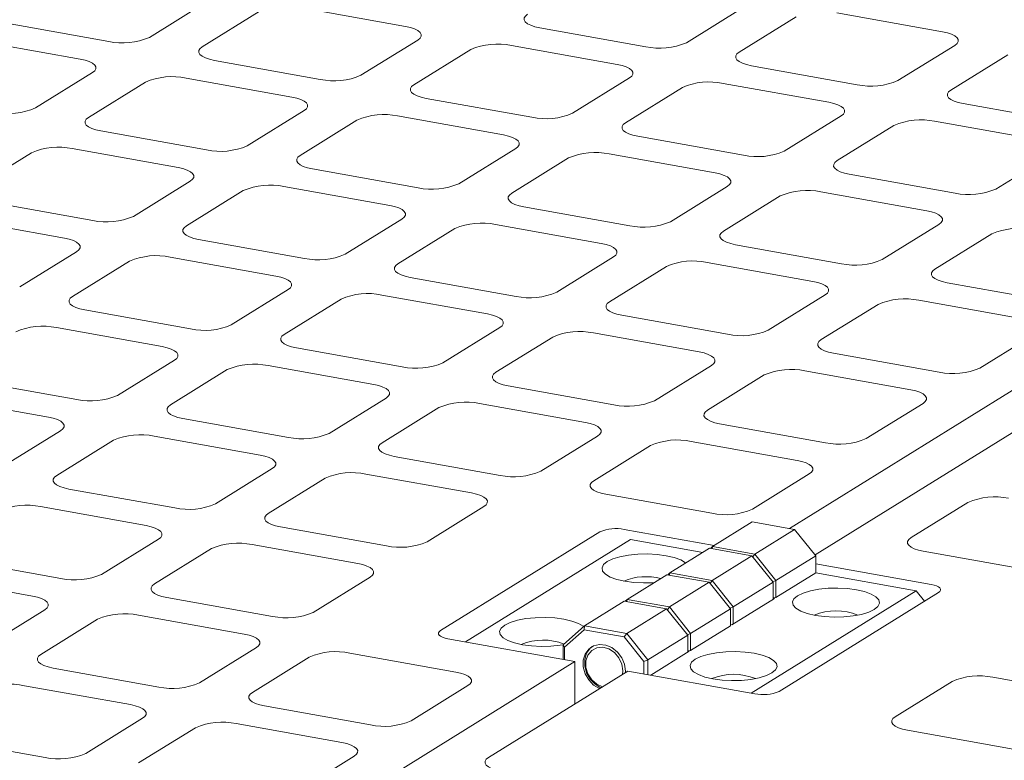
# Model space of a CAD drawing. Units: millimetres. Extents: x 132 to 8574, y 86 to 11948.
# Drawn here: x 5801 to 5965, y 6966 to 7089 of the extents above; entities that cross this region are included whole.
import ezdxf

# ---------------------------------------------------------------- set-up
doc = ezdxf.new("R2010")
doc.units = ezdxf.units.MM
doc.header["$LTSCALE"] = 29
doc.linetypes.add('SLD-Solid', pattern=[0])

msp = doc.modelspace()

# ---------------------------------------------------------------- linework, layer by layer
at = {"color": 7, "linetype": 'SLD-Solid', "lineweight": 0}
for p, q in [((5822.44298, 7086.4800919), (5831.9129815, 7092.3520545)), ((5831.2509108, 7084.9017607), (5840.7209122, 7090.7737233)), ((5847.4923744, 7091.4525462), (5865.1082885, 7088.2958743)), ((5911.8464936, 7085.5973445), (5921.3164951, 7091.4693071)), ((5936.895888, 7090.5697987), (5954.5117758, 7087.4131315)), ((5798.0556563, 7088.9579315), (5815.6715178, 7085.8012691)), ((5920.6544244, 7084.0190133), (5930.1244258, 7089.8909758)), ((5887.4591436, 7088.0751888), (5905.0750052, 7084.9185263)), ((5929.0206607, 7004.7292435), (6063.7561823, 7088.2732584)), ((5793.3206485, 7086.0219459), (5810.93651, 7082.8652834)), ((5857.6747556, 7080.1667576), (5867.144757, 7086.0387202)), ((5882.72415, 7085.1392119), (5900.3400115, 7081.9825494)), ((5933.2722551, 7000.3257135), (6072.5641131, 7086.6949272)), ((5947.0782429, 7079.2840149), (5956.5482444, 7085.1559775)), ((5866.4826863, 7078.5884264), (5875.9526878, 7084.460389)), ((5955.8861737, 7077.7056837), (5965.3561751, 7083.5776463)), ((5833.2873793, 7082.6446067), (5850.9032933, 7079.4879348)), ((5803.5029912, 7074.7361755), (5812.9729786, 7080.6081294)), ((5922.6908929, 7081.7618592), (5940.3067807, 7078.605192)), ((5812.310922, 7073.1578443), (5821.7809093, 7079.0297981)), ((5828.5523716, 7079.708621), (5846.1682856, 7076.5519491)), ((5892.9065048, 7073.8534281), (5902.3765063, 7079.7253906)), ((5917.9558993, 7078.8258823), (5935.571787, 7075.6692151)), ((5901.7144356, 7072.2750968), (5911.184437, 7078.1470594)), ((5868.5191549, 7076.3312724), (5886.1350164, 7073.1746099)), ((5957.9226422, 7075.4485296), (5975.53853, 7072.2918624)), ((5838.7347668, 7068.4228412), (5848.2047541, 7074.2947951)), ((5847.5426975, 7066.84451), (5857.0126849, 7072.7164638)), ((5863.7841471, 7073.3952867), (5881.4000086, 7070.2386242)), ((5928.1382541, 7067.5400985), (5937.6082556, 7073.412061)), ((5953.1876485, 7072.5125527), (5970.8035363, 7069.3558855)), ((5814.3473764, 7070.9006815), (5831.9632905, 7067.7440096)), ((5936.9461849, 7065.9617672), (5946.4161863, 7071.8337298)), ((5903.7509041, 7070.0179428), (5921.3667919, 7066.8612756)), ((5793.3709262, 7061.4139235), (5802.8409206, 7067.2858817)), ((5809.6123828, 7067.9647046), (5827.2282968, 7064.8080327)), ((5873.9665161, 7062.1095116), (5883.4365034, 7067.9814655)), ((5899.0158964, 7067.0819571), (5916.6317841, 7063.9252899)), ((5963.3700034, 7061.2267689), (5972.8400048, 7067.0987315)), ((5882.7744468, 7060.5311804), (5892.2444341, 7066.4031342)), ((5849.579152, 7064.5873472), (5867.1950135, 7061.4306847)), ((5819.7947709, 7056.6789204), (5829.2647653, 7062.5508786)), ((5938.9826534, 7063.7046132), (5956.5985412, 7060.547946)), ((5828.6027017, 7055.1005892), (5838.0726961, 7060.9725474)), ((5844.8441583, 7061.6513703), (5862.4600198, 7058.4947078)), ((5909.1982653, 7055.796182), (5918.6682527, 7061.6681359)), ((5934.2476456, 7060.7686275), (5951.8635334, 7057.6119604)), ((5795.4073877, 7059.1567651), (5813.0233017, 7056.0000932)), ((5918.0061961, 7054.2178508), (5927.4761834, 7060.0898047)), ((5884.8109012, 7058.2740176), (5902.426789, 7055.1173504)), ((5790.672394, 7056.2207881), (5808.288308, 7053.0641163)), ((5855.0265202, 7050.3655908), (5864.4965146, 7056.237549)), ((5863.834451, 7048.7872596), (5873.3044454, 7054.6592178)), ((5880.0759076, 7055.3380407), (5897.6917953, 7052.1813735)), ((5944.4300146, 7049.4828524), (5953.9000019, 7055.3548063)), ((5830.6391632, 7052.8434308), (5848.2550247, 7049.6867683)), ((5953.2379454, 7047.9045212), (5962.7079327, 7053.7764751)), ((5800.8547751, 7044.9349996), (5810.3247695, 7050.8069578)), ((5920.0426505, 7051.960688), (5937.6585383, 7048.8040208)), ((5809.6627059, 7043.3566684), (5819.1327002, 7049.2286266)), ((5825.9041695, 7049.9074538), (5843.520031, 7046.7507914)), ((5890.2582695, 7044.0522612), (5899.7282639, 7049.9242195)), ((5915.3076569, 7049.0247111), (5932.9235446, 7045.8680439)), ((5899.0662003, 7042.47393), (5908.5361946, 7048.3458882)), ((5865.8709125, 7046.5301012), (5883.4868002, 7043.373434)), ((5836.0865244, 7038.62167), (5845.5565188, 7044.4936282)), ((5955.2744261, 7045.6473537), (5972.8902876, 7042.4906913)), ((5844.8944551, 7037.0433388), (5854.3644495, 7042.915297)), ((5861.1359188, 7043.5941242), (5878.7518066, 7040.4374571)), ((5925.4900188, 7037.7389316), (5934.9600132, 7043.6108899)), ((5950.5394324, 7042.7113768), (5968.1552939, 7039.5547143)), ((5811.6991744, 7041.0995143), (5829.3150359, 7037.9428519)), ((5934.2979495, 7036.1606004), (5943.7679439, 7042.0325586)), ((5901.1026617, 7040.2167716), (5918.7185495, 7037.0601044)), ((5806.9641737, 7038.163533), (5824.5800352, 7035.0068706)), ((5871.3182737, 7032.3083404), (5880.788268, 7038.1802987)), ((5880.1262044, 7030.7300092), (5889.5961988, 7036.6019674)), ((5896.3676681, 7037.2807947), (5913.9835558, 7034.1241275)), ((5960.7217681, 7031.4256021), (5970.1917624, 7037.2975603)), ((5846.9309237, 7034.7861847), (5864.5468114, 7031.6295176)), ((5817.1465356, 7026.8777536), (5826.61653, 7032.7497118)), ((5936.3344373, 7033.9034373), (5953.9502988, 7030.7467748)), ((5825.9544663, 7025.2994224), (5835.4244607, 7031.1713806)), ((5842.195923, 7031.8502034), (5859.8118107, 7028.6935363)), ((5906.5500229, 7025.9950108), (5916.0200173, 7031.8669691)), ((5931.5994436, 7030.9674604), (5949.2153051, 7027.8107979)), ((5792.7591786, 7029.3555935), (5810.3750401, 7026.1989311)), ((5915.3579537, 7024.4166796), (5924.8279481, 7030.2886378)), ((5882.162673, 7028.4728551), (5899.7785607, 7025.316188)), ((5788.0241849, 7026.4196166), (5805.6400464, 7023.2629542)), ((5852.3782849, 7020.564424), (5861.8482793, 7026.4363822)), ((5861.1862156, 7018.9860928), (5870.65621, 7024.858051)), ((5877.4276722, 7025.5368739), (5895.04356, 7022.3802067)), ((5941.7817722, 7019.6816813), (5951.2517666, 7025.5536395)), ((5827.9909278, 7023.0422639), (5845.6068156, 7019.8855968)), ((5917.3944485, 7022.1595209), (5935.01031, 7019.0028584)), ((5798.2065398, 7015.1338328), (5807.6765341, 7021.005791)), ((5823.2559342, 7020.106287), (5840.8718219, 7016.9496199)), ((5887.6100341, 7014.2510944), (5897.0800285, 7020.1230526)), ((5807.0144705, 7013.5555016), (5816.4844649, 7019.4274598)), ((5896.4179649, 7012.6727632), (5905.8879593, 7018.5447214)), ((5912.6594478, 7019.2235396), (5930.2753093, 7016.0668771)), ((5863.2226771, 7016.7289344), (5880.8385649, 7013.5722672)), ((5833.438289, 7008.8205032), (5842.9082834, 7014.6924614)), ((5842.2462198, 7007.242172), (5851.7162142, 7013.1141302)), ((5858.4876834, 7013.7929574), (5876.1035712, 7010.6362903)), ((5922.8417834, 7007.9377648), (5932.3117778, 7013.809723)), ((5809.0509355, 7011.2983453), (5826.6668233, 7008.1416782)), ((5898.4544526, 7010.4156001), (5916.0703142, 7007.2589376)), ((5804.3159383, 7008.3623662), (5821.9318261, 7005.2056991)), ((5868.6700383, 7002.5071736), (5878.1400327, 7008.3791318)), ((5958.7355963, 7009.0747247), (5949.265602, 7003.2027665)), ((5844.2826848, 7004.9850157), (5861.8985726, 7001.8283486)), ((5922.8237747, 7005.8397318), (5916.1947779, 7001.7293606)), ((5929.8701403, 7004.5770631), (5922.8237747, 7005.8397318)), ((5897.4512999, 7004.1617735), (5870.9353058, 6987.7202844)), ((5916.4563671, 7001.8915093), (5901.5141692, 7004.5690664)), ((5929.8701403, 7004.5770631), (5923.2411435, 7000.4666919)), ((5933.3932969, 7000.1745458), (5929.8701403, 7004.5770631)), ((5814.4982967, 6997.0765846), (5823.9682946, 7002.948545)), ((5839.5476876, 7002.0490366), (5857.1635754, 6998.8923695)), ((5875.0983861, 6985.8390151), (5902.565513, 7002.8702628)), ((5914.566484, 7000.7197569), (5902.565513, 7002.8702628)), ((5915.8412207, 7001.414406), (5916.1947779, 7001.7293606)), ((5916.1636534, 7001.3565749), (5916.1947779, 7001.7293606)), ((5916.1947779, 7001.7293606), (5923.2411435, 7000.4666919)), ((5823.3062275, 6995.4982534), (5832.7762254, 7001.3702138)), ((5909.0922804, 6997.3253909), (5915.7212771, 7001.435762)), ((5922.7676428, 7000.1730933), (5915.7212771, 7001.435762)), ((5916.138646, 6996.0627221), (5922.7676428, 7000.1730933)), ((5926.2907993, 6995.770576), (5922.7676428, 7000.1730933)), ((5922.9066217, 6999.9995622), (5923.2411435, 7000.4666919)), ((5923.2411435, 7000.4666919), (5926.7643001, 6996.0641746)), ((5933.3932969, 7000.1745458), (5926.7643001, 6996.0641746)), ((5933.3932969, 6997.3460989), (5933.3932969, 7000.1745458)), ((5951.3020897, 7000.9456033), (5968.9179512, 6997.7889409)), ((5790.1109432, 6999.5544267), (5807.726831, 6996.3977596)), ((5952.6002148, 6995.4147368), (5933.3933063, 6998.8565059)), ((5785.375946, 6996.6184476), (5802.9918338, 6993.4617805)), ((5849.730046, 6990.763255), (5859.2000439, 6996.6352154)), ((5908.6187796, 6997.0317923), (5901.9897828, 6992.9214211)), ((5915.6651452, 6995.7691235), (5908.6187796, 6997.0317923)), ((5908.7387231, 6997.0104362), (5909.0922804, 6997.3253909)), ((5909.0922804, 6997.3253909), (5909.0611558, 6996.9526051)), ((5909.0922804, 6997.3253909), (5916.138646, 6996.0627221)), ((5933.3932969, 6997.3460989), (5926.7643001, 6993.2357277)), ((5950.1284021, 6994.347263), (5933.3932969, 6997.3460989)), ((5915.6651452, 6995.7691235), (5909.0361484, 6991.6587524)), ((5919.1883017, 6991.3666063), (5915.6651452, 6995.7691235)), ((5916.138646, 6996.0627221), (5915.8041241, 6995.5955925)), ((5916.138646, 6996.0627221), (5919.6618025, 6991.6602048)), ((5919.6618025, 6991.6602048), (5926.2907993, 6995.770576)), ((5926.2239018, 6995.8542244), (5926.7643001, 6996.0641746)), ((5926.2907993, 6993.4134995), (5926.2907993, 6995.770576)), ((5926.7643001, 6996.0641746), (5926.7643001, 6993.2357277)), ((5950.1284021, 6994.347263), (5922.6612752, 6977.3160152)), ((5926.2763357, 6992.933257), (5926.2907993, 6993.4134995)), ((5927.3061256, 6977.6189533), (5953.8221198, 6994.0604424)), ((5951.5067478, 6992.6247944), (5950.1284021, 6994.347263)), ((5825.3426925, 6993.2410971), (5842.9585803, 6990.08443)), ((5894.8872852, 6988.5174513), (5901.516282, 6992.6278225)), ((5908.5626476, 6991.3651538), (5901.516282, 6992.6278225)), ((5901.6362255, 6992.6064664), (5901.9897828, 6992.9214211)), ((5901.9586583, 6992.5486354), (5901.9897828, 6992.9214211)), ((5901.9897828, 6992.9214211), (5909.0361484, 6991.6587524)), ((5908.7016266, 6991.1916227), (5909.0361484, 6991.6587524)), ((5909.0361484, 6991.6587524), (5912.559305, 6987.2562351)), ((5919.6618025, 6991.6602048), (5919.1214042, 6991.4502546)), ((5926.5275497, 6993.0889284), (5919.4250521, 6988.6849586)), ((5919.6618025, 6991.6602048), (5919.6618025, 6989.3031283)), ((5926.5275497, 6993.0889284), (5926.2858687, 6993.1322363)), ((5926.7643001, 6993.2357277), (5926.287632, 6993.187941)), ((5795.5583035, 6985.3326655), (5805.0283006, 6991.2046253)), ((5820.6076953, 6990.305118), (5838.2235831, 6987.1484509)), ((5901.9336509, 6987.2547826), (5908.5626476, 6991.3651538)), ((5912.0858042, 6986.9626365), (5908.5626476, 6991.3651538)), ((5919.1883017, 6991.3666063), (5912.559305, 6987.2562351)), ((5919.1883017, 6988.5381594), (5919.1883017, 6991.3666063)), ((5804.3662343, 6983.7543342), (5813.8362313, 6989.6262941)), ((5891.3641024, 6985.3775981), (5894.8872852, 6988.5174513)), ((5894.8329703, 6987.8665903), (5894.8872852, 6988.5174513)), ((5894.8872852, 6988.5174513), (5901.9336509, 6987.2547826)), ((5919.1883017, 6988.5381594), (5912.559305, 6984.4277882)), ((5919.1883061, 6988.7273822), (5919.4250521, 6988.6849586)), ((5919.6618025, 6989.3031283), (5919.6473389, 6988.8228858)), ((5894.8329703, 6987.8665903), (5891.5677696, 6984.9565419)), ((5901.514465, 6986.6693044), (5894.8329703, 6987.8665903)), ((5901.9336509, 6987.2547826), (5901.514465, 6986.6693044)), ((5901.9336509, 6987.2547826), (5905.4568074, 6982.8522653)), ((5905.4568074, 6982.8522653), (5912.0858042, 6986.9626365)), ((5912.0189067, 6987.0462849), (5912.559305, 6987.2562351)), ((5912.0858042, 6984.60556), (5912.0858042, 6986.9626365)), ((5912.559305, 6987.2562351), (5912.559305, 6984.4277882)), ((5872.1571809, 6986.3659924), (5893.2962515, 6982.5779909)), ((5891.5677696, 6984.9565419), (5891.3641024, 6985.3775981)), ((5891.3641024, 6982.9243143), (5891.3641024, 6985.3775981)), ((5904.7796657, 6982.5890451), (5901.514465, 6986.6693044)), ((5830.7900528, 6979.0193359), (5840.2600498, 6984.8912957)), ((5855.8394708, 6983.9917837), (5873.4553323, 6980.8351213)), ((5891.5677696, 6984.9565419), (5891.5677696, 6982.8878622)), ((5912.3225546, 6984.2809889), (5905.92617, 6980.3148511)), ((5912.0713406, 6984.1253175), (5912.0858042, 6984.60556)), ((5912.3225546, 6984.2809889), (5912.0808735, 6984.3242968)), ((5912.559305, 6984.4277882), (5912.0826369, 6984.3800015)), ((5834.3206991, 6946.0096505), (5893.2962515, 6982.5779909)), ((5839.5979836, 6977.4410046), (5849.0679806, 6983.3129645)), ((5893.2962515, 6975.5382309), (5893.2962515, 6982.5779909)), ((5905.4568074, 6982.8522653), (5904.7796657, 6982.5890451)), ((5904.7796657, 6980.5203654), (5904.7796657, 6982.5890451)), ((5905.4568074, 6982.8522653), (5905.4568074, 6980.4951888)), ((5806.4027011, 6981.4971791), (5824.0185888, 6978.3405119)), ((5878.9026918, 6966.6133595), (5902.1041823, 6980.9996597)), ((5902.1041823, 6980.9996597), (5923.2432266, 6977.2116629)), ((5801.6677025, 6978.5611991), (5819.2835903, 6975.404532)), ((5866.0218021, 6972.7060063), (5875.4917991, 6978.5779661)), ((5956.0873872, 6979.2735532), (5946.6173893, 6973.4015928)), ((5980.474711, 6976.7957136), (5962.8588495, 6979.952376)), ((5841.6344766, 6975.1838448), (5859.2503381, 6972.0271823)), ((5811.8500605, 6967.2754172), (5821.3200566, 6973.1473766)), ((5836.8994781, 6972.2478648), (5854.5153396, 6969.0912024)), ((5820.6579912, 6965.697086), (5830.1279874, 6971.5690453)), ((5948.6538543, 6971.1444365), (5966.2697159, 6967.9877741)), ((5787.4627083, 6969.7532602), (5805.0785961, 6966.596593)), ((5847.0818098, 6960.9620877), (5856.5518059, 6966.834047))]:
    msp.add_line(p, q, dxfattribs=at)
at = {"color": 7, "linetype": 'SLD-Solid', "lineweight": 0, "flags": 128}
for points in [[(5887.4591436, 7088.0751888), (5886.6454597, 7088.2573585), (5885.9540243, 7088.4889364), (5885.4114346, 7088.7610286), (5885.0384823, 7089.0631759), (5884.8495503, 7089.3837781), (5884.8519162, 7089.7105007), (5885.0453979, 7090.0307895), (5885.4226751, 7090.3323429)], [(5865.1082885, 7088.2958743), (5865.9219461, 7088.1137093), (5866.6133554, 7087.8821361), (5867.1559712, 7087.6100392), (5867.5289095, 7087.3078832), (5867.7178293, 7086.9872944), (5867.7154896, 7086.6605671), (5867.5219939, 7086.3402696), (5867.144757, 7086.0387202)], [(5954.5117758, 7087.4131315), (5955.3254335, 7087.2309665), (5956.016869, 7086.9993886), (5956.5594848, 7086.7272918), (5956.9324372, 7086.4251445), (5957.1213429, 7086.1045469), (5957.1190032, 7085.7778196), (5956.9254953, 7085.4575355), (5956.5482444, 7085.1559775)], [(5833.2873793, 7082.6446067), (5832.4737075, 7082.8267629), (5831.7822599, 7083.0583543), (5831.2396825, 7083.330433), (5830.8667442, 7083.632589), (5830.6778385, 7083.9531866), (5830.6801641, 7084.2799051), (5830.8736598, 7084.6002027), (5831.2509108, 7084.9017607)], [(5922.6908929, 7081.7618592), (5921.877209, 7081.9440289), (5921.1857735, 7082.1756068), (5920.6431839, 7082.447699), (5920.2702316, 7082.7498463), (5920.0813258, 7083.0704438), (5920.0836655, 7083.3971711), (5920.2771734, 7083.7174552), (5920.6544244, 7084.0190133)], [(5810.93651, 7082.8652834), (5811.7501818, 7082.6831272), (5812.4416435, 7082.4515445), (5812.9842594, 7082.1794477), (5813.3571451, 7081.8773011), (5813.5461034, 7081.5566941), (5813.5437778, 7081.2299755), (5813.3502296, 7080.9096874), (5812.9729786, 7080.6081294)], [(5900.3400115, 7081.9825494), (5901.1536954, 7081.8003797), (5901.8451309, 7081.5688018), (5902.3877468, 7081.2967049), (5902.7606587, 7080.9945536), (5902.9496048, 7080.6739601), (5902.9472652, 7080.3472328), (5902.7537432, 7080.02694), (5902.3765063, 7079.7253906)], [(5868.5191549, 7076.3312724), (5867.7054568, 7076.5134333), (5867.0140355, 7076.74502), (5866.4714317, 7077.0171034), (5866.0984935, 7077.3192594), (5865.9095615, 7077.6398617), (5865.9119133, 7077.9665756), (5866.1054091, 7078.2868731), (5866.4826863, 7078.5884264)], [(5957.9226422, 7075.4485296), (5957.1089845, 7075.6306946), (5956.4175491, 7075.8622725), (5955.8749332, 7076.1343694), (5955.5020071, 7076.436512), (5955.3130751, 7076.7571142), (5955.3154148, 7077.0838415), (5955.5089227, 7077.4041256), (5955.8861737, 7077.7056837)], [(5846.1682856, 7076.5519491), (5846.9819574, 7076.3697929), (5847.6733666, 7076.1382196), (5848.2159824, 7075.8661228), (5848.5889207, 7075.5639668), (5848.7778264, 7075.2433692), (5848.7755008, 7074.9166506), (5848.5820051, 7074.5963531), (5848.2047541, 7074.2947951)], [(5935.571787, 7075.6692151), (5936.3854447, 7075.4870501), (5937.0768802, 7075.2554722), (5937.619496, 7074.9833753), (5937.9924343, 7074.6812193), (5938.1813541, 7074.3606305), (5938.1790144, 7074.0339032), (5937.9854925, 7073.7136104), (5937.6082556, 7073.412061)], [(5814.3473764, 7070.9006815), (5813.5337188, 7071.0828465), (5812.842257, 7071.3144291), (5812.2996937, 7071.5865166), (5811.9267554, 7071.8886726), (5811.7378356, 7072.2092614), (5811.7401753, 7072.5359887), (5811.933671, 7072.8562862), (5812.310922, 7073.1578443)], [(5903.7509041, 7070.0179428), (5902.9372061, 7070.2001037), (5902.2457847, 7070.4316904), (5901.703181, 7070.7037738), (5901.3302428, 7071.0059298), (5901.141337, 7071.3265274), (5901.1436626, 7071.653246), (5901.3371846, 7071.9735388), (5901.7144356, 7072.2750968)], [(5881.4000086, 7070.2386242), (5882.2137066, 7070.0564633), (5882.9051421, 7069.8248854), (5883.447758, 7069.5527885), (5883.82067, 7069.2506372), (5884.0096019, 7068.9300349), (5884.0072764, 7068.6033163), (5883.8137544, 7068.2830235), (5883.4365034, 7067.9814655)], [(5849.579152, 7064.5873472), (5848.765468, 7064.7695169), (5848.0740326, 7065.0010948), (5847.531443, 7065.273187), (5847.1585047, 7065.575343), (5846.9695586, 7065.8959365), (5846.9719245, 7066.2226591), (5847.1654203, 7066.5429566), (5847.5426975, 7066.84451)], [(5938.9826534, 7063.7046132), (5938.1689816, 7063.8867694), (5937.4775603, 7064.1183561), (5936.9349303, 7064.3904442), (5936.5620183, 7064.6925955), (5936.3730863, 7065.0131978), (5936.3754119, 7065.3399164), (5936.5689339, 7065.6602092), (5936.9461849, 7065.9617672)], [(5827.2282968, 7064.8080327), (5828.0419545, 7064.6258677), (5828.7333637, 7064.3942945), (5829.2759795, 7064.1221976), (5829.6489319, 7063.8200503), (5829.8378376, 7063.4994528), (5829.8355121, 7063.1727342), (5829.6420163, 7062.8524367), (5829.2647653, 7062.5508786)], [(5916.6317841, 7063.9252899), (5917.4454559, 7063.7431337), (5918.1368914, 7063.5115558), (5918.6795072, 7063.2394589), (5919.0524455, 7062.9373029), (5919.2413512, 7062.6167053), (5919.2390257, 7062.2899868), (5919.0455037, 7061.9696939), (5918.6682527, 7061.6681359)], [(5884.8109012, 7058.2740176), (5883.9972173, 7058.4561873), (5883.3057819, 7058.6877652), (5882.7631922, 7058.9598574), (5882.390254, 7059.2620134), (5882.2013341, 7059.5826022), (5882.2036738, 7059.9093295), (5882.3971958, 7060.2296223), (5882.7744468, 7060.5311804)], [(5862.4600198, 7058.4947078), (5863.2737037, 7058.3125381), (5863.9651392, 7058.0809602), (5864.5077551, 7057.8088633), (5864.8806812, 7057.5067207), (5865.0696132, 7057.1861185), (5865.0672876, 7056.8593999), (5864.8737656, 7056.5391071), (5864.4965146, 7056.237549)], [(5951.8635334, 7057.6119604), (5952.6772315, 7057.4297994), (5953.3686669, 7057.1982215), (5953.9112565, 7056.9261293), (5954.2841948, 7056.6239733), (5954.4731005, 7056.3033757), (5954.4707749, 7055.9766572), (5954.2772529, 7055.6563644), (5953.9000019, 7055.3548063)], [(5830.6391632, 7052.8434308), (5829.8254792, 7053.0256005), (5829.1340438, 7053.2571784), (5828.5914542, 7053.5292705), (5828.2185089, 7053.8314222), (5828.0295698, 7054.1520201), (5828.0319287, 7054.4787383), (5828.2254244, 7054.7990358), (5828.6027017, 7055.1005892)], [(5920.0426505, 7051.960688), (5919.2289928, 7052.142853), (5918.5375574, 7052.3744309), (5917.9949415, 7052.6465278), (5917.6220295, 7052.9486791), (5917.4330834, 7053.2692726), (5917.4354231, 7053.5959999), (5917.6289451, 7053.9162927), (5918.0061961, 7054.2178508)], [(5808.288308, 7053.0641163), (5809.1019657, 7052.8819513), (5809.7933749, 7052.6503781), (5810.3359908, 7052.3782812), (5810.7089361, 7052.0761295), (5810.8978489, 7051.7555364), (5810.8955162, 7051.4288134), (5810.7020205, 7051.1085159), (5810.3247695, 7050.8069578)], [(5897.6917953, 7052.1813735), (5898.505453, 7051.9992085), (5899.1968885, 7051.7676306), (5899.7395044, 7051.4955337), (5900.1124567, 7051.1933864), (5900.3013624, 7050.8727889), (5900.2990369, 7050.5460703), (5900.1055149, 7050.2257775), (5899.7282639, 7049.9242195)], [(5865.8709125, 7046.5301012), (5865.0572285, 7046.7122709), (5864.3657931, 7046.9438488), (5863.8232035, 7047.2159409), (5863.4502582, 7047.5180926), (5863.2613454, 7047.8386858), (5863.263678, 7048.1654087), (5863.4572, 7048.4857015), (5863.834451, 7048.7872596)], [(5955.2744261, 7045.6473537), (5954.4607421, 7045.8295234), (5953.7693067, 7046.0611013), (5953.2266908, 7046.3331982), (5952.8537788, 7046.6353495), (5952.6648327, 7046.955943), (5952.6671724, 7047.2826703), (5952.8606944, 7047.6029632), (5953.2379454, 7047.9045212)], [(5843.520031, 7046.7507914), (5844.333715, 7046.5686217), (5845.0251504, 7046.3370438), (5845.5677663, 7046.0649469), (5845.9406853, 7045.7627999), (5846.1296244, 7045.4422021), (5846.1272917, 7045.1154791), (5845.9337698, 7044.7951863), (5845.5565188, 7044.4936282)], [(5932.9235446, 7045.8680439), (5933.7372286, 7045.6858742), (5934.428664, 7045.4542963), (5934.9712536, 7045.1822042), (5935.344206, 7044.8800568), (5935.5331117, 7044.5594593), (5935.5307861, 7044.2327407), (5935.3372642, 7043.9124479), (5934.9600132, 7043.6108899)], [(5811.6991744, 7041.0995143), (5810.8854834, 7041.2816797), (5810.194055, 7041.513262), (5809.6514583, 7041.7853497), (5809.278513, 7042.0875014), (5809.089581, 7042.4081037), (5809.0919399, 7042.7348219), (5809.2854357, 7043.0551194), (5809.6627059, 7043.3566684)], [(5901.1026617, 7040.2167716), (5900.2890041, 7040.3989366), (5899.5975686, 7040.6305145), (5899.0549527, 7040.9026113), (5898.6820337, 7041.2047583), (5898.4930946, 7041.5253562), (5898.4954273, 7041.8520791), (5898.6889493, 7042.1723719), (5899.0662003, 7042.47393)], [(5878.7518066, 7040.4374571), (5879.5654642, 7040.2552921), (5880.2568997, 7040.0237142), (5880.7995156, 7039.7516173), (5881.1724609, 7039.4494656), (5881.3613737, 7039.1288725), (5881.359041, 7038.8021495), (5881.165519, 7038.4818567), (5880.788268, 7038.1802987)], [(5846.9309237, 7034.7861847), (5846.1172327, 7034.9683501), (5845.4258043, 7035.1999324), (5844.8832076, 7035.4720201), (5844.5102623, 7035.7741718), (5844.3213566, 7036.0947694), (5844.3236892, 7036.4214923), (5844.5172112, 7036.7417851), (5844.8944551, 7037.0433388)], [(5936.3344373, 7033.9034373), (5935.5207533, 7034.085607), (5934.8293179, 7034.3171849), (5934.286702, 7034.5892818), (5933.913783, 7034.8914287), (5933.7248439, 7035.2120266), (5933.7271765, 7035.5387495), (5933.9206985, 7035.8590424), (5934.2979495, 7036.1606004)], [(5824.5800352, 7035.0068706), (5825.3937262, 7034.8247053), (5826.0851546, 7034.593123), (5826.6277775, 7034.3210305), (5827.0006965, 7034.0188835), (5827.1896285, 7033.6982813), (5827.1872959, 7033.3715583), (5826.9937739, 7033.0512655), (5826.61653, 7032.7497118)], [(5913.9835558, 7034.1241275), (5914.7972398, 7033.9419578), (5915.4886752, 7033.7103799), (5916.0312648, 7033.4382877), (5916.4042101, 7033.136136), (5916.5931229, 7032.8155429), (5916.5907903, 7032.4888199), (5916.3972683, 7032.1685271), (5916.0200173, 7031.8669691)], [(5882.162673, 7028.4728551), (5881.3490082, 7028.6550158), (5880.6575798, 7028.8865981), (5880.1149569, 7029.1586906), (5879.7420378, 7029.4608375), (5879.5531059, 7029.7814398), (5879.5554385, 7030.1081627), (5879.7489605, 7030.4284555), (5880.1262044, 7030.7300092)], [(5859.8118107, 7028.6935363), (5860.6254755, 7028.5113757), (5861.3169039, 7028.2797934), (5861.8595268, 7028.0077009), (5862.2324721, 7027.7055492), (5862.4213778, 7027.3849517), (5862.4190452, 7027.0582287), (5862.2255232, 7026.7379359), (5861.8482793, 7026.4363822)], [(5949.2153051, 7027.8107979), (5950.0289891, 7027.6286282), (5950.7204245, 7027.3970503), (5951.2630141, 7027.1249581), (5951.6359594, 7026.8228065), (5951.8248985, 7026.5022086), (5951.8225658, 7026.1754856), (5951.6290439, 7025.8551928), (5951.2517666, 7025.5536395)], [(5827.9909278, 7023.0422639), (5827.1772439, 7023.2244336), (5826.4858084, 7023.4560116), (5825.9432188, 7023.7281037), (5825.5702735, 7024.0302554), (5825.3813607, 7024.3508486), (5825.3836934, 7024.6775715), (5825.5772153, 7024.9978643), (5825.9544663, 7025.2994224)], [(5917.3944485, 7022.1595209), (5916.5807575, 7022.3416862), (5915.8893291, 7022.5732685), (5915.3467062, 7022.845361), (5914.9737871, 7023.1475079), (5914.7848551, 7023.4681102), (5914.7871878, 7023.7948331), (5914.9807097, 7024.1151259), (5915.3579537, 7024.4166796)], [(5805.6400464, 7023.2629542), (5806.4537303, 7023.0807845), (5807.1451658, 7022.8492065), (5807.6877817, 7022.5771097), (5808.0607007, 7022.2749627), (5808.2496398, 7021.9543649), (5808.2473071, 7021.6276419), (5808.0537851, 7021.3073491), (5807.6765341, 7021.005791)], [(5895.04356, 7022.3802067), (5895.857251, 7022.1980414), (5896.5486794, 7021.9664591), (5897.0912761, 7021.6943713), (5897.4642214, 7021.3922196), (5897.6531271, 7021.0716221), (5897.6507945, 7020.7448991), (5897.4572725, 7020.4246063), (5897.0800285, 7020.1230526)], [(5863.2226771, 7016.7289344), (5862.4090194, 7016.9110993), (5861.717584, 7017.1426773), (5861.1749681, 7017.4147741), (5860.8020491, 7017.7169211), (5860.61311, 7018.037519), (5860.6154426, 7018.3642419), (5860.8089646, 7018.6845347), (5861.1862156, 7018.9860928)], [(5840.8718219, 7016.9496199), (5841.6854796, 7016.7674549), (5842.3769151, 7016.5358769), (5842.9195309, 7016.2637801), (5843.2924762, 7015.9616284), (5843.481389, 7015.6410353), (5843.4790564, 7015.3143123), (5843.2855344, 7014.9940195), (5842.9082834, 7014.6924614)], [(5930.2753093, 7016.0668771), (5931.0890003, 7015.8847118), (5931.7804287, 7015.6531295), (5932.3230253, 7015.3810417), (5932.6959706, 7015.07889), (5932.8849026, 7014.7582878), (5932.88257, 7014.4315648), (5932.689048, 7014.111272), (5932.3117778, 7013.809723)], [(5809.0509355, 7011.2983453), (5808.2372481, 7011.4805128), (5807.5458161, 7011.712093), (5807.003223, 7011.9841829), (5806.6302812, 7012.2863368), (5806.4413684, 7012.60693), (5806.4437046, 7012.9336551), (5806.637223, 7013.2539457), (5807.0144705, 7013.5555016)], [(5898.4544526, 7010.4156001), (5897.6407687, 7010.5977698), (5896.9493333, 7010.8293477), (5896.4067174, 7011.1014445), (5896.0337983, 7011.4035915), (5895.8448593, 7011.7241894), (5895.8471919, 7012.0509123), (5896.0407139, 7012.3712051), (5896.4179649, 7012.6727632)], [(5876.1035712, 7010.6362903), (5876.9172551, 7010.4541206), (5877.6086906, 7010.2225426), (5878.1512802, 7009.9504505), (5878.5242255, 7009.6482988), (5878.7131383, 7009.3277057), (5878.7108057, 7009.0009827), (5878.5172837, 7008.6806899), (5878.1400327, 7008.3791318)], [(5844.2826848, 7004.9850157), (5843.4690236, 7005.1671785), (5842.7775917, 7005.3987587), (5842.2349723, 7005.6708533), (5841.8620567, 7005.9730025), (5841.6731177, 7006.2936004), (5841.6754539, 7006.6203255), (5841.8689723, 7006.9406161), (5842.2462198, 7007.242172)], [(5821.9318261, 7005.2056991), (5822.7454873, 7005.0235363), (5823.4369228, 7004.7919583), (5823.9795386, 7004.5198615), (5824.3524839, 7004.2177098), (5824.5413932, 7003.8971145), (5824.5390606, 7003.5703915), (5824.3455386, 7003.2500987), (5823.9682946, 7002.948545)], [(5949.265602, 7003.2027665), (5948.888351, 7002.9012084), (5948.694829, 7002.5809156), (5948.6924963, 7002.2541926), (5948.8814354, 7001.9335948), (5949.2543544, 7001.6314478), (5949.7969703, 7001.359351), (5950.4884058, 7001.127773), (5951.3020897, 7000.9456033)], [(5898.6616472, 6999.2176789), (5899.5856555, 6999.6626397), (5900.7835234, 7000.0279136), (5902.1951839, 7000.2951795), (5903.7498899, 7000.4510332), (5905.3696409, 7000.4876646), (5906.9732702, 7000.4032304), (5908.4802846, 7000.2019701), (5909.8151944, 6999.8939737), (5910.911006, 6999.4946834), (5911.7127901, 6999.0241267), (5911.7647972, 6998.9825449)], [(5857.1635754, 6998.8923695), (5857.9772628, 6998.710202), (5858.6686983, 6998.478624), (5859.2112879, 6998.2065319), (5859.5842332, 6997.9043802), (5859.7731425, 6997.5837849), (5859.7708098, 6997.2570619), (5859.5772879, 6996.9367691), (5859.2000439, 6996.6352154)], [(5906.4776741, 6995.704215), (5906.3449322, 6995.6957364), (5904.7251811, 6995.6591051), (5903.1215816, 6995.7435367), (5901.6145374, 6995.9447996), (5900.2796574, 6996.2527934), (5899.183816, 6996.6520862), (5898.3820319, 6997.1226429), (5897.9144607, 6997.6408773), (5897.8045869, 6998.1807963), (5898.0578854, 6998.7153317), (5898.6616472, 6999.2176789)], [(5825.3426925, 6993.2410971), (5824.5290313, 6993.4232599), (5823.8375993, 6993.6548401), (5823.29498, 6993.9269347), (5822.9220644, 6994.2290839), (5822.7331254, 6994.5496817), (5822.735458, 6994.8764047), (5822.92898, 6995.1966975), (5823.3062275, 6995.4982534)], [(5953.8221198, 6994.0604424), (5954.0484724, 6994.2413701), (5954.1645674, 6994.4335513), (5954.1659803, 6994.6295849), (5954.0526155, 6994.8219428), (5953.8288631, 6995.0032345), (5953.5033036, 6995.1664863), (5953.0884413, 6995.3054366), (5952.6002148, 6995.4147368)], [(5802.9918338, 6993.4617805), (5803.8054968, 6993.2796188), (5804.4969287, 6993.0480386), (5805.0395463, 6992.7759429), (5805.4124899, 6992.4737901), (5805.6014026, 6992.1531969), (5805.5990683, 6991.8264729), (5805.405548, 6991.5061812), (5805.0283006, 6991.2046253)], [(5943.1417448, 6991.2470977), (5942.2177628, 6990.8021322), (5941.0198949, 6990.4368583), (5939.6082309, 6990.1695902), (5938.0535249, 6990.0137365), (5936.4337476, 6989.9771098), (5934.8301481, 6990.0615415), (5933.3231302, 6990.2627997), (5931.9882238, 6990.5707982), (5930.8924088, 6990.9700863), (5930.0906246, 6991.440643), (5929.6230534, 6991.9588773), (5929.5131533, 6992.4988011), (5929.7664519, 6993.0333364), (5930.37024, 6993.5356789), (5931.294222, 6993.9806445), (5932.4920898, 6994.3459184), (5933.9037766, 6994.6131796), (5935.4584826, 6994.7690333), (5937.0782337, 6994.8056647), (5938.6818367, 6994.7212352), (5940.1888773, 6994.5199701), (5941.5237609, 6994.2119785), (5942.6195725, 6993.8126882), (5943.4213829, 6993.3421268), (5943.8889541, 6992.8238925), (5943.9988314, 6992.2839756), (5943.7455329, 6991.7494402), (5943.1417448, 6991.2470977)], [(5891.3641281, 6985.3628599), (5890.8536454, 6985.2820636), (5889.2989395, 6985.1262099), (5887.6791884, 6985.0895785), (5886.0755889, 6985.1740102), (5884.5685447, 6985.3752731), (5883.2336646, 6985.6832669), (5882.1378233, 6986.0825597), (5881.3360392, 6986.5531164), (5880.8684679, 6987.0713507), (5880.7585941, 6987.6112698), (5881.0118891, 6988.1458029), (5881.6156545, 6988.6481523)], [(5881.6156545, 6988.6481523), (5882.5396627, 6989.0931132), (5883.7375306, 6989.4583871), (5885.1491911, 6989.725653), (5886.7038971, 6989.8815067), (5888.3236482, 6989.918138), (5889.927274, 6989.8337017), (5891.4342919, 6989.6324435), (5892.7691982, 6989.324445), (5893.8650133, 6988.9251569), (5894.6667974, 6988.4546002), (5894.7453046, 6988.3909515)], [(5838.2235831, 6987.1484509), (5839.0372723, 6986.9662845), (5839.7287042, 6986.7347043), (5840.2712956, 6986.4626133), (5840.6442391, 6986.1604605), (5840.8331519, 6985.8398673), (5840.8308175, 6985.5131433), (5840.6372973, 6985.1928516), (5840.2600498, 6984.8912957)], [(5870.9353058, 6987.7202844), (5870.7089496, 6987.5393545), (5870.5928581, 6987.3471755), (5870.5914452, 6987.1511418), (5870.7048101, 6986.958784), (5870.928566, 6986.7774944), (5871.2541184, 6986.6142383), (5871.6689842, 6986.4752901), (5872.1571809, 6986.3659924)], [(5901.6898655, 6980.7427096), (5901.6969005, 6980.9797192), (5901.5403735, 6982.1193208), (5901.0847049, 6983.2138471), (5900.3703717, 6984.1659067), (5899.4608719, 6984.8910667), (5898.4370022, 6985.3244972), (5897.389744, 6985.4283158), (5896.4121263, 6985.1928205), (5895.5910355, 6984.6390813), (5894.9994459, 6983.8162867), (5894.6898832, 6982.7975197), (5894.6898832, 6981.6733789), (5894.9994459, 6980.5436682), (5895.5910355, 6979.5088545), (5896.4121263, 6978.6608457), (5897.3881953, 6978.0754856)], [(5897.6249457, 6978.2222849), (5896.6488766, 6978.807645), (5895.8277859, 6979.6556538), (5895.2361963, 6980.6904674), (5894.9266336, 6981.8201782), (5894.9266336, 6982.944319), (5895.2361963, 6983.9630859), (5895.8277859, 6984.7858806), (5896.1860419, 6985.0811115)], [(5806.4027011, 6981.4971791), (5805.589039, 6981.6793413), (5804.8976062, 6981.9109209), (5804.3549876, 6982.1830161), (5803.9820704, 6982.4851642), (5803.7931331, 6982.8057631), (5803.7954666, 6983.1324866), (5803.9889877, 6983.4527789), (5804.3662343, 6983.7543342)], [(5901.1998098, 6980.4389525), (5901.2564829, 6981.0586395), (5901.0894561, 6982.1601112), (5900.6064615, 6983.2019897), (5899.8598412, 6984.0714952), (5898.9304966, 6984.6743326), (5897.919148, 6984.9452491), (5896.9353879, 6984.8549404), (5896.0858162, 6984.4130769), (5895.4624907, 6983.6674502), (5895.1329782, 6982.699013), (5895.1329782, 6981.6128606), (5895.4624907, 6980.5263299), (5896.0858162, 6979.5575352), (5896.9353879, 6978.8111948), (5897.878251, 6978.3794675)], [(5926.0957521, 6980.6775712), (5925.1717666, 6980.2326034), (5923.9739022, 6979.8673317), (5922.5622382, 6979.6000636), (5921.0075322, 6979.4442099), (5919.3877548, 6979.4075833), (5917.7841553, 6979.492015), (5916.2771374, 6979.6932731), (5914.9422311, 6980.0012717), (5913.846416, 6980.4005598), (5913.0446319, 6980.8711165), (5912.5770607, 6981.3893508), (5912.4671606, 6981.9292746), (5912.7204556, 6982.4638077), (5913.3242472, 6982.9661524), (5914.2482292, 6983.411118), (5915.4460971, 6983.7763919), (5916.8577839, 6984.0436531), (5918.4124898, 6984.1995068), (5920.0322409, 6984.2361381), (5921.6358404, 6984.1517065), (5923.1428846, 6983.9504436), (5924.4777647, 6983.6424498), (5925.5735798, 6983.2431616), (5926.3753901, 6982.7726002), (5926.8429614, 6982.2543659), (5926.9528387, 6981.7144491), (5926.6995402, 6981.1799137), (5926.0957521, 6980.6775712)], [(5873.4553323, 6980.8351213), (5874.2690216, 6980.6529549), (5874.9604535, 6980.4213747), (5875.5030449, 6980.1492837), (5875.8759884, 6979.8471309), (5876.0649275, 6979.5265331), (5876.0625931, 6979.199809), (5875.8690728, 6978.8795173), (5875.4917991, 6978.5779661)], [(5841.6344766, 6975.1838448), (5840.8207882, 6975.3660117), (5840.1293554, 6975.5975913), (5839.5867369, 6975.8696865), (5839.2138196, 6976.1718346), (5839.0248824, 6976.4924335), (5839.0272159, 6976.819157), (5839.220737, 6977.1394493), (5839.5979836, 6977.4410046)], [(5819.2835903, 6975.404532), (5820.0972787, 6975.222365), (5820.7887115, 6974.9907854), (5821.3313037, 6974.7186949), (5821.7042473, 6974.4165422), (5821.8931583, 6974.0959479), (5821.8908243, 6973.7692241), (5821.6973037, 6973.4489322), (5821.3200566, 6973.1473766)], [(5946.6173893, 6973.4015928), (5946.2401156, 6973.1000416), (5946.0466199, 6972.7797441), (5946.044261, 6972.4530258), (5946.2332, 6972.132428), (5946.6061418, 6971.8302741), (5947.1487349, 6971.5581841), (5947.8401669, 6971.326604), (5948.6538543, 6971.1444365)], [(5854.5153396, 6969.0912024), (5855.3290279, 6968.9090354), (5856.0204607, 6968.6774558), (5856.563053, 6968.4053654), (5856.9359965, 6968.1032126), (5857.1249338, 6967.7826136), (5857.1225999, 6967.4558898), (5856.9290792, 6967.1355979), (5856.5518059, 6966.834047)], [(5878.9026918, 6966.6133595), (5878.5254452, 6966.3118041), (5878.3319241, 6965.9915119), (5878.3295906, 6965.6647884), (5878.5185016, 6965.3441941), (5878.8914451, 6965.0420413), (5879.4340636, 6964.7699461), (5880.1254702, 6964.5383713), (5880.9391581, 6964.356204)]]:
    msp.add_lwpolyline(points, dxfattribs=at)
at = {"color": 7, "linetype": 'SLD-Solid', "lineweight": 0}
for centre, radius, start, end in [((5817.9848309, 7096.8383726), 11.2769265, 258.162490038, 293.286787711), ((5880.4108503, 7074.1019739), 11.2770554, 78.162697231, 113.286580518), ((5907.3883238, 7095.9558187), 11.2771125, 258.162659343, 293.286495509), ((5853.2165755, 7090.5253468), 11.2772221, 258.162965405, 293.286312344), ((5826.2390705, 7068.6713974), 11.2770415, 78.162674972, 113.286602777), ((5915.6425996, 7067.7886443), 11.2770554, 78.162697231, 113.286580518), ((5942.6200811, 7089.6424228), 11.2770484, 258.16268605, 293.2865917), ((5799.0448186, 7085.0945011), 11.2769771, 258.162593042, 293.286807605), ((5861.4708288, 7062.3582346), 11.2768773, 78.162410855, 113.286866895), ((5888.4483385, 7084.2118681), 11.2770797, 258.162606589, 293.286548263), ((5950.8743595, 7061.4752093), 11.2771564, 78.162859658, 113.286418091), ((5807.2990917, 7056.9273808), 11.2771376, 78.162829407, 113.286448342), ((5834.2765632, 7078.7814753), 11.2772727, 258.163068409, 293.286332238), ((5896.7025781, 7056.044905), 11.2768773, 78.162410855, 113.286866895), ((5923.6800957, 7077.8984721), 11.2770156, 258.162633295, 293.286644455), ((5869.5083261, 7072.4679965), 11.2771303, 258.162709592, 293.286568157), ((5842.5308501, 7050.6142179), 11.2769733, 78.162565294, 113.286712455), ((5931.9343379, 7049.73147), 11.2769783, 78.162573279, 113.28670447), ((5958.9118494, 7071.5850984), 11.2769733, 258.162565294, 293.286712455), ((5815.3365791, 7067.0375321), 11.2772474, 258.163016907, 293.286322291), ((5877.7625993, 7044.3008883), 11.2769733, 78.162565294, 113.286712455), ((5904.7400833, 7066.1546006), 11.2770662, 258.162736297, 293.28666435), ((5967.166089, 7043.4181353), 11.2769837, 78.162452149, 113.286702703), ((5823.590866, 7038.8702747), 11.2769986, 78.162616796, 113.286722402), ((5850.5683421, 7060.7240533), 11.277105, 258.162658091, 293.28655821), ((5912.9943592, 7037.9874533), 11.2770743, 78.162727721, 113.286550028), ((5939.9718371, 7059.8412268), 11.2770239, 258.162668298, 293.286732349), ((5858.8226153, 7032.5569451), 11.2769986, 78.162616796, 113.286722402), ((5885.8000993, 7054.4106573), 11.2770409, 258.162684796, 293.286654402), ((5948.2261103, 7031.6741186), 11.2770797, 78.162606589, 113.286548263), ((5804.6508672, 7027.1263636), 11.2769897, 78.162591672, 113.286686078), ((5831.6283563, 7048.9801272), 11.2770961, 258.162632966, 293.286521886), ((5894.0543751, 7026.2435101), 11.2770996, 78.162779223, 113.286559975), ((5921.031853, 7048.0972836), 11.2769986, 258.162616796, 293.286722402), ((5839.8826164, 7020.813034), 11.2769897, 78.162591672, 113.286686078), ((5866.8601135, 7042.6667312), 11.277032, 258.162659672, 293.286618077), ((5929.2861262, 7019.9301754), 11.277105, 78.162658091, 113.28655821), ((5956.2636133, 7041.7838439), 11.2768931, 258.16244711, 293.286892088), ((5812.6883574, 7037.2362161), 11.277105, 258.162658091, 293.28655821), ((5875.1143763, 7014.499599), 11.2770907, 78.162754098, 113.286523651), ((5902.0918672, 7036.3533575), 11.2769897, 258.162591672, 293.286686078), ((5820.9426307, 7009.0691079), 11.2769986, 78.162616796, 113.286722402), ((5847.9201147, 7030.9228201), 11.2770409, 258.162684796, 293.286654402), ((5937.3236276, 7030.0399177), 11.2768842, 258.162421985, 293.286855765), ((5910.3461274, 7008.1862643), 11.2770961, 78.162632966, 113.286521886), ((5856.1743905, 7002.7556728), 11.2770996, 78.162779223, 113.286559975), ((5883.1518684, 7024.6094464), 11.2769986, 258.162616796, 293.286722402), ((5963.1937644, 6998.7162675), 11.2770961, 78.162632966, 113.286521886), ((5802.0026306, 6997.325209), 11.276978, 78.162572857, 113.286704892), ((5828.9801217, 7019.178918), 11.277057, 258.162705218, 293.286603256), ((5918.3836287, 7018.2960066), 11.2768931, 258.16244711, 293.286892088), ((5900.1261982, 6997.9466771), 6.766277, 78.162850576, 113.286427173), ((5837.2343904, 6991.011774), 11.277079, 78.162735283, 113.286542466), ((5864.2118754, 7012.8655443), 11.2770147, 258.162637218, 293.286671256), ((5810.0401303, 7007.4349909), 11.2770487, 258.162692029, 293.286616445), ((5905.1014214, 6986.9162222), 9.7854025, 75.363064477, 112.118214327), ((5818.2944001, 6979.2678404), 11.2770932, 78.16276087, 113.286532242), ((5845.271884, 7001.1216171), 11.2770065, 258.162624029, 293.286684445), ((5936.7559873, 6981.6086447), 9.4186454, 67.32849531, 112.671484778), ((5888.0202566, 6976.6840141), 9.4601359, 68.507824269, 112.690101289), ((5853.5261512, 6972.9545057), 11.2770986, 78.162639738, 113.286530477), ((5919.7099946, 6971.0391182), 9.4186454, 67.32849531, 112.671484778), ((5960.5455417, 6968.9152187), 11.276978, 78.162572857, 113.286704892), ((5799.3544072, 6967.5239246), 11.2770902, 78.162756665, 113.286540287), ((5826.3318949, 6989.3776809), 11.2769892, 258.162593494, 293.286699617), ((5924.6312197, 6983.834066), 6.766295, 258.16269161, 293.286432519), ((5834.5861583, 6961.21059), 11.2770956, 78.162635533, 113.286538522), ((5861.5636552, 6983.0642412), 11.2768836, 258.162423807, 293.286869304), ((5807.391902, 6977.6337621), 11.2769892, 258.162594239, 293.286702713)]:
    msp.add_arc(centre, radius, start, end, dxfattribs=at)

doc.saveas('drawing.dxf')
